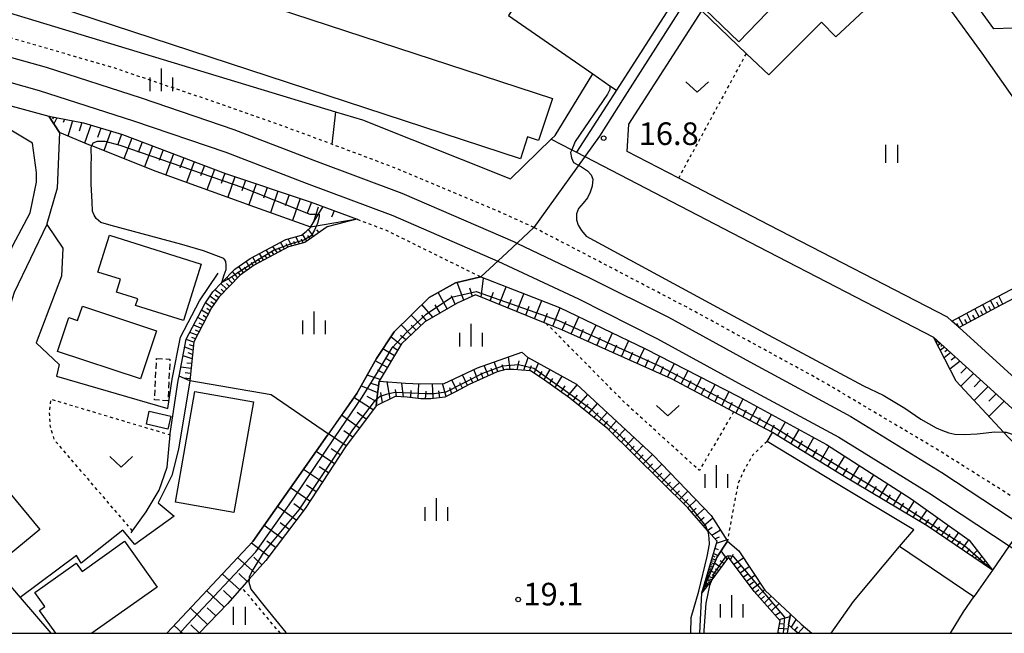
# Model space of a CAD drawing. Extents: x -4000 to -2000, y 88500 to 90000.
# Drawn here: x -3031 to -2868, y 88500 to 88602 of the extents above; entities that cross this region are included whole.
import ezdxf
from ezdxf.enums import TextEntityAlignment as Align

# ---------------------------------------------------------------- set-up
doc = ezdxf.new("R2010")
doc.units = 0
doc.linetypes.add('300300', pattern=[1.5, 1, -0.5])
doc.linetypes.add('630100', pattern=[1, 0.5, -0.5])
for name, color, linetype in [('1103000', 7, 'Continuous'), ('2101000', 7, 'Continuous'), ('2101001', 7, 'Continuous'), ('2301000', 7, 'Continuous'), ('3001000', 4, 'Continuous'), ('3002000', 5, 'Continuous'), ('3003000', 7, '300300'), ('5102000', 4, '510200'), ('6101110', 6, 'Continuous'), ('6101120', 6, 'Continuous'), ('6101990', 6, 'Continuous'), ('6110000', 1, '611000'), ('6130000', 3, '613000'), ('6301000', 3, '630100'), ('6311000', 3, 'Continuous'), ('6313000', 3, 'Continuous'), ('6334000', 3, 'Continuous'), ('7102000', 6, 'Continuous'), ('7102001', 8, 'Continuous'), ('7312000', 1, 'Continuous'), ('999', 7, 'Continuous')]:
    doc.layers.add(name, color=color, linetype=linetype)
doc.styles.add('PlotAnnotation', font='MS Gothic.ttf')
doc.linetypes.add('510200', pattern='A,0,-0.375,[8,dmdr.shx,S=0.375,R=0,X=0,Y=0],-0.75,[8,dmdr.shx,S=0.375,R=180,X=0,Y=0],-0.375', length=1.5)
doc.linetypes.add('611000', pattern='A,1,[3,dmdr.shx,S=0.2,R=0,X=0,Y=0],1', length=2)
doc.linetypes.add('613000', pattern='A,1,-0.75,[1,dmdr.shx,S=0.15,R=0,X=0,Y=0],-0.75,1', length=3.5)

# ---------------------------------------------------------------- blocks, each defined once
blk = doc.blocks.new('631100')
at = {"layer": '6311000'}
for points in [[(-0.4, 0.6), (-0.4, -0.6)], [(0.4, 0.6), (0.4, -0.6)]]:
    blk.add_lwpolyline(points, dxfattribs=at)
blk = doc.blocks.new('631300')
at = {"layer": '6313000'}
blk.add_lwpolyline([(0.75, 0.35), (0, -0.35), (-0.75, 0.35)], dxfattribs=at)
blk = doc.blocks.new('633400')
at = {"layer": '6334000'}
for points in [[(0, -0.75), (0, 0.75)], [(-0.75, -0.75), (-0.75, 0.15)], [(0.75, -0.75), (0.75, 0.15)]]:
    blk.add_lwpolyline(points, dxfattribs=at)
blk = doc.blocks.new('731200')
at = {"layer": '7312000'}
blk.add_circle((0, 0), 0.15, dxfattribs=at)

msp = doc.modelspace()

# ---------------------------------------------------------------- linework, layer by layer
at = {"layer": '1103000', "flags": 128}
msp.add_lwpolyline([(-2864.84, 88673.6), (-2898.91, 88638.67), (-2930.55, 88589.07), (-2934.79, 88582.4), (-2945.65, 88567.29), (-2950.1, 88563.14), (-2954.46, 88559.08), (-2958.63, 88558.11), (-2963.02, 88555.66), (-2968.8, 88550), (-2971.74, 88545.56), (-2975.02, 88539.77), (-2979.85, 88532.85), (-2992.22, 88515.2), (-3006.48, 88500)], dxfattribs=at)
at = {"layer": '2101000', "flags": 128}
for points in [[(-2866.25, 88600.32), (-2869.37, 88600.25), (-2894.67, 88635.06), (-2894.32, 88639.11), (-2890.91, 88643.34), (-2889.14, 88645.15), (-2886.42, 88647.94), (-2881.83, 88652.64), (-2879.3, 88655.24), (-2875.59, 88659.05), (-2870.87, 88663.69), (-2860.98, 88673.44)], [(-2916.33, 88628.11), (-2912.59, 88625.97), (-2911.11, 88622.54), (-2931.97, 88590.04), (-2938.58, 88579.75)], [(-2882.31, 88611.25), (-2871.37, 88596.2), (-2861.97, 88582.79)], [(-2856.64, 88533.86), (-2875.16, 88550.68), (-2876.34, 88551.75), (-2877.09, 88552.44), (-2906.64, 88567.66), (-2921.64, 88575.46), (-2930.17, 88579.89), (-2929.88, 88584.41), (-2917.81, 88603.21)], [(-3047.84, 88591.64), (-3026.06, 88585.72)], [(-3026.06, 88585.72), (-3024.31, 88583.03), (-3024.66, 88573.81), (-3026.38, 88567.88), (-3026.42, 88567.8), (-3031.8, 88556.52), (-3034.48, 88548.2), (-3034.74, 88545.81), (-3033.34, 88544.2), (-3038.2, 88538.23), (-3047.3, 88529.9), (-3047.5, 88525.48), (-3030.8, 88505.93), (-3025.74, 88500)], [(-2879.39, 88549.12), (-2859.33, 88530.9), (-2858.59, 88529.66), (-2858.16, 88528.26), (-2858.13, 88526.92), (-2858.31, 88525.67), (-2859.03, 88524.5), (-2862.13, 88520.62), (-2862.46, 88520.21), (-2864.43, 88517.73), (-2865.98, 88515.79), (-2866.84, 88514.53), (-2869.64, 88510.48)], [(-2869.64, 88510.48), (-2880.43, 88517.8), (-2894.62, 88526.27), (-2906.1, 88533.27)], [(-2876.6, 88500), (-2874.41, 88503.57), (-2872.7, 88506.04), (-2885.01, 88514.38), (-2882.68, 88517.16), (-2895.5, 88524.82), (-2906.99, 88531.81)]]:
    msp.add_lwpolyline(points, dxfattribs=at)
at = {"layer": '2101001', "flags": 128}
for points in [[(-3048.46, 88534.7), (-3043.89, 88539.51), (-3040.9, 88543.19), (-3038.66, 88547.03), (-3036.24, 88552.95), (-3035.99, 88553.79), (-3034.5, 88558.84), (-3031.96, 88564.42), (-3030.18, 88567.83), (-3029.18, 88569.74), (-3028.13, 88574.82), (-3028.12, 88576.39), (-3028.79, 88581.24), (-3035.19, 88585.09)], [(-2938.58, 88579.75), (-2908.48, 88564.11), (-2879.39, 88549.12)], [(-2906.99, 88531.81), (-2906.1, 88533.27)]]:
    msp.add_lwpolyline(points, dxfattribs=at)
at = {"layer": '2301000', "flags": 128}
for points in [[(-3042.2, 88598.26), (-3026.51, 88593.84), (-3010.78, 88588.77), (-2995.38, 88583.55), (-2982.01, 88578.4), (-2967.54, 88573), (-2948.75, 88564.83), (-2948.45, 88564.69)], [(-3043.76, 88594.54), (-3027.67, 88590.01), (-3012.03, 88584.97), (-2996.74, 88579.79), (-2983.42, 88574.66), (-2969.03, 88569.29), (-2951.63, 88561.72)], [(-2948.45, 88564.69), (-2936.51, 88559.02), (-2923.32, 88552.39), (-2909.82, 88545.02), (-2893.1, 88535.97), (-2878, 88526.68), (-2864.43, 88517.73), (-2858.7, 88513.95), (-2857.67, 88513.27), (-2846.71, 88505.32)], [(-2951.63, 88561.72), (-2938.26, 88555.43), (-2925.18, 88548.84), (-2911.73, 88541.5), (-2895.11, 88532.5), (-2880.15, 88523.31), (-2866.84, 88514.53), (-2861.12, 88510.76), (-2859.95, 88509.98), (-2848.49, 88501.67)]]:
    msp.add_lwpolyline(points, dxfattribs=at)
at = {"layer": '3001000', "flags": 128}
for points in [[(-2909.64, 88611.88), (-2903.83, 88606.24), (-2911.65, 88598.04), (-2917.33, 88603.46), (-2909.64, 88611.88)], [(-3017.95, 88559.86), (-3016.03, 88566), (-3000.81, 88561.23), (-3003.75, 88551.85), (-3011.68, 88554.33), (-3011.32, 88555.47), (-3014.86, 88556.58), (-3014.2, 88558.69), (-3017.95, 88559.86)], [(-3008.19, 88550.16), (-3010.84, 88542.17), (-3024.6, 88546.75), (-3022.73, 88552.36), (-3021.29, 88551.88), (-3020.5, 88554.26), (-3008.19, 88550.16)], [(-3005.09, 88521.72), (-3001.86, 88540.09), (-2992.15, 88538.38), (-2995.38, 88520.01), (-3005.09, 88521.72)], [(-3005.83, 88536.01), (-3006.31, 88533.85), (-3009.89, 88534.65), (-3009.41, 88536.81), (-3005.83, 88536.01)], [(-3033.89, 88511.98), (-3045.62, 88526.09), (-3042.69, 88528.52), (-3043.84, 88529.9), (-3039.56, 88533.45), (-3037.48, 88530.94), (-3038.35, 88530.21), (-3027.57, 88517.23), (-3033.89, 88511.98)]]:
    msp.add_lwpolyline(points, close=True, dxfattribs=at)
msp.add_lwpolyline([(-3024.93, 88500), (-3027.63, 88503.79), (-3026.73, 88504.42), (-3028.4, 88506.77), (-3021.55, 88511.65), (-3020.56, 88510.27), (-3013.53, 88515.27), (-3008.13, 88507.67), (-3018.91, 88500)], dxfattribs=at)
at = {"layer": '3002000', "flags": 128}
msp.add_lwpolyline([(-2944.86, 88581.7), (-2946.7, 88582.3), (-2947.89, 88578.67), (-3024.96, 88603.93), (-3023.73, 88607.68), (-3027.47, 88608.91), (-3025.67, 88614.39), (-3023.16, 88613.56), (-3022.71, 88614.92), (-2942.58, 88588.66), (-2944.86, 88581.7)], close=True, dxfattribs=at)
at = {"layer": '3003000', "flags": 128}
msp.add_lwpolyline([(-3008.19, 88545.56), (-3005.98, 88545.45), (-3006.33, 88538.57), (-3008.54, 88538.69), (-3008.19, 88545.56)], close=True, dxfattribs=at)
at = {"layer": '5102000', "flags": 128}
for points in [[(-2978.52, 88586.46), (-2979.15, 88581.09)], [(-3012.41, 88516.66), (-3012.18, 88516.98), (-3009.95, 88520.13), (-3007.79, 88523.72), (-3006.47, 88527.54), (-3005.95, 88532.91), (-3005.93, 88533.11), (-3004.61, 88541.94), (-3004.47, 88542.63), (-3003.27, 88548.77), (-3000.2, 88554.61), (-2998.86, 88556.61), (-2997.39, 88558.14), (-2995.22, 88560.38), (-2992.68, 88562.15), (-2986.79, 88565.29), (-2984.18, 88566.01), (-2983.38, 88566.61), (-2982.62, 88567.33), (-2982.08, 88568.42), (-2981.72, 88569.52), (-2981.33, 88570.7)], [(-2918.14, 88500), (-2917.8, 88506.71), (-2915.24, 88512.68), (-2913.56, 88515.3), (-2911.66, 88513.65), (-2907.33, 88507.14), (-2903.1, 88503.19), (-2901.31, 88501.52), (-2899.56, 88500)]]:
    msp.add_lwpolyline(points, dxfattribs=at)
at = {"layer": '6101110', "flags": 128}
for points in [[(-3026.06, 88585.72), (-3020.33, 88584.62), (-3013.87, 88582.69), (-2996.78, 88576.23), (-2982.56, 88571.49), (-2974.94, 88568.64), (-2976.96, 88568.16), (-2979.9, 88567.41), (-2983.6, 88564.82), (-2986.31, 88564.07), (-2992, 88561.04), (-2994.37, 88559.38), (-2997.85, 88555.79), (-2999.08, 88553.94), (-3002.03, 88548.33), (-3002.67, 88541.87)], [(-2857.94, 88559.85), (-2868.96, 88554), (-2875.16, 88550.68)], [(-2869.64, 88510.48), (-2880.43, 88517.8), (-2894.62, 88526.27), (-2906.1, 88533.27), (-2912.54, 88536.71), (-2922.84, 88542.2), (-2941, 88550.32), (-2943.52, 88551.33), (-2955.33, 88556.1), (-2958.39, 88554.72), (-2963.72, 88551.64), (-2967.59, 88547.99), (-2971.29, 88541.79), (-2971.66, 88538.83), (-2971.79, 88537.74), (-2976.87, 88530.94), (-2983.55, 88520.72), (-2990.11, 88512.08), (-2992.86, 88508.95), (-2994.05, 88507.6), (-2996.42, 88504.91), (-3001.16, 88500)], [(-2879.39, 88549.12), (-2859.33, 88530.9), (-2858.59, 88529.66), (-2858.16, 88528.26), (-2858.13, 88526.92), (-2858.31, 88525.67), (-2859.03, 88524.5), (-2862.13, 88520.62), (-2862.46, 88520.21)], [(-2917.8, 88506.71), (-2915.28, 88515.26), (-2916.84, 88517.05), (-2920.13, 88520.81), (-2933.41, 88533.88), (-2939.67, 88538.98), (-2944.3, 88542.26), (-2946.2, 88543.52), (-2947.69, 88543.64), (-2948.97, 88543.76), (-2950.32, 88543.76), (-2951.76, 88543.37), (-2956.37, 88541.24), (-2958.52, 88540.1), (-2960.4, 88539.16), (-2962.71, 88538.88), (-2964.38, 88538.88), (-2966.64, 88539.15), (-2968.67, 88539.25), (-2971.79, 88537.74)], [(-2905.18, 88500), (-2904.82, 88502.07), (-2909.1, 88506.94), (-2913.36, 88512.63), (-2916.17, 88508.89), (-2917.8, 88506.71)], [(-2901.85, 88500), (-2902.31, 88500.4), (-2903.41, 88501.43)]]:
    msp.add_lwpolyline(points, dxfattribs=at)
at = {"layer": '6101120', "flags": 128}
for points in [[(-3002.67, 88541.87), (-3004.47, 88542.63), (-3003.27, 88548.77), (-3000.2, 88554.61), (-2998.86, 88556.61), (-2997.39, 88558.14), (-2995.22, 88560.38), (-2992.68, 88562.15), (-2986.79, 88565.29), (-2984.18, 88566.01), (-2983.38, 88566.61), (-2982.62, 88567.33), (-2991.9, 88570.67), (-3008.29, 88576.58), (-3018.95, 88580.81), (-3019.44, 88581), (-3024.31, 88583.03), (-3026.06, 88585.72)], [(-2875.16, 88550.68), (-2876.34, 88551.75), (-2869.67, 88555.33), (-2859.39, 88560.78), (-2857.94, 88559.85)], [(-3006.48, 88500), (-2992.22, 88515.2), (-2979.85, 88532.85), (-2979.72, 88533.04), (-2975.02, 88539.77), (-2971.74, 88545.56), (-2968.8, 88550), (-2963.02, 88555.66), (-2958.63, 88558.11), (-2954.46, 88559.08), (-2941.41, 88554.04), (-2927.12, 88547.19), (-2911.75, 88539.29), (-2897.12, 88531.31), (-2883.09, 88522.32), (-2873.48, 88515.46), (-2869.64, 88510.48)], [(-2862.46, 88520.21), (-2862.17, 88524.83), (-2862.23, 88527.85), (-2866.97, 88532.45), (-2867.81, 88533.35), (-2875.62, 88541.8), (-2879.39, 88549.12)], [(-2971.79, 88537.74), (-2971.66, 88538.83), (-2971.29, 88541.79), (-2966.94, 88541.45), (-2964.5, 88541.38), (-2960.52, 88541.41), (-2955.02, 88544.01), (-2947.66, 88546.64), (-2946.68, 88545.8), (-2938.56, 88541.29), (-2925.86, 88529.51), (-2916.23, 88519.55), (-2913.56, 88515.3), (-2915.24, 88512.68), (-2917.8, 88506.71)], [(-2917.8, 88506.71), (-2915.24, 88512.68), (-2913.56, 88515.3), (-2911.66, 88513.65), (-2907.33, 88507.14), (-2903.1, 88503.19), (-2903.41, 88501.43), (-2903.66, 88500)], [(-2903.41, 88501.43), (-2903.1, 88503.19), (-2901.31, 88501.52), (-2899.56, 88500)]]:
    msp.add_lwpolyline(points, dxfattribs=at)
at = {"layer": '6101990', "flags": 128}
for points in [[(-3025.29, 88585.57), (-3025.43, 88585.28)], [(-3024.73, 88585.47), (-3025.24, 88584.46)], [(-3023.44, 88585.22), (-3023.68, 88584.71)], [(-3022.15, 88584.97), (-3022.91, 88582.45)], [(-3020.61, 88584.67), (-3021.04, 88583.26)], [(-3019.1, 88584.25), (-3020.13, 88581.29)], [(-3017.44, 88583.76), (-3017.99, 88582.2)], [(-3015.79, 88583.26), (-3016.92, 88580)], [(-3014.04, 88582.74), (-3014.63, 88581.04)], [(-3012.33, 88582.11), (-3013.61, 88578.69)], [(-3010.6, 88581.45), (-3011.26, 88579.74)], [(-3008.86, 88580.8), (-3010.2, 88577.34)], [(-3007.13, 88580.14), (-3007.78, 88578.39)], [(-3005.39, 88579.49), (-3006.68, 88576)], [(-3003.68, 88578.84), (-3004.32, 88577.11)], [(-3001.97, 88578.19), (-3003.24, 88574.76)], [(-3000.28, 88577.55), (-3000.91, 88575.85)], [(-2998.6, 88576.92), (-2999.85, 88573.54)], [(-2996.91, 88576.28), (-2997.52, 88574.6)], [(-2995.2, 88575.7), (-2996.41, 88572.3)], [(-2993.44, 88575.12), (-2994.04, 88573.39)], [(-2991.68, 88574.53), (-2992.9, 88571.03)], [(-2989.88, 88573.93), (-2990.5, 88572.16)], [(-2988.08, 88573.33), (-2989.32, 88569.74)], [(-2986.24, 88572.72), (-2986.86, 88570.9)], [(-2984.39, 88572.1), (-2985.66, 88568.42)], [(-2982.49, 88571.47), (-2983.25, 88569.65)], [(-2980.62, 88570.77), (-2982.72, 88567.36)], [(-2978.75, 88570.07), (-2979.2, 88569.02)], [(-2974.94, 88568.64), (-2982.67, 88567.35)], [(-2983.31, 88565.03), (-2983.99, 88566.16)], [(-2982.73, 88565.43), (-2983.15, 88565.95)], [(-2982.16, 88565.84), (-2983.03, 88566.94)], [(-2981.25, 88566.47), (-2981.64, 88566.92)], [(-2987.01, 88563.7), (-2987.65, 88564.83)], [(-2986.43, 88564.01), (-2986.72, 88564.59)], [(-2985.8, 88564.21), (-2986.39, 88565.4)], [(-2985.16, 88564.39), (-2985.46, 88564.98)], [(-2984.53, 88564.57), (-2985.11, 88565.75)], [(-2983.89, 88564.74), (-2984.19, 88565.34)], [(-2990.47, 88561.86), (-2991.15, 88562.97)], [(-2989.89, 88562.16), (-2990.24, 88562.71)], [(-2989.32, 88562.47), (-2990.04, 88563.56)], [(-2988.74, 88562.78), (-2989.11, 88563.32)], [(-2988.16, 88563.09), (-2988.91, 88564.16)], [(-2987.59, 88563.39), (-2987.96, 88563.93)], [(-2992.71, 88560.55), (-2993.36, 88561.68)], [(-2992.18, 88560.92), (-2992.49, 88561.49)], [(-2991.62, 88561.25), (-2992.26, 88562.38)], [(-2991.05, 88561.55), (-2991.38, 88562.11)], [(-2994.78, 88558.97), (-2995.62, 88559.97)], [(-2994.32, 88559.42), (-2994.72, 88559.93)], [(-2993.78, 88559.8), (-2994.56, 88560.84)], [(-2993.25, 88560.17), (-2993.64, 88560.69)], [(-2996.59, 88557.09), (-2997.53, 88557.99)], [(-2996.14, 88557.56), (-2996.61, 88558.01)], [(-2995.68, 88558.03), (-2996.54, 88559.02)], [(-2995.23, 88558.5), (-2995.65, 88559)], [(-2957.26, 88555.23), (-2958.37, 88558.17)], [(-2954.38, 88555.72), (-2954.02, 88558.91)], [(-2997.5, 88556.16), (-2998.56, 88556.93)], [(-2997.04, 88556.62), (-2997.52, 88557.07)], [(-2960.01, 88553.79), (-2961.54, 88556.49)], [(-2955.83, 88555.87), (-2956.28, 88557.21)], [(-2952.9, 88555.12), (-2952.32, 88556.57)], [(-2951.41, 88554.52), (-2950.25, 88557.45)], [(-2948.48, 88553.34), (-2947.31, 88556.31)], [(-2999.02, 88554.04), (-3000.07, 88554.8)], [(-2998.3, 88555.12), (-2999.35, 88555.88)], [(-2998.66, 88554.58), (-2999.18, 88554.96)], [(-2997.93, 88555.67), (-2998.46, 88556.05)], [(-2962.4, 88552.4), (-2964.22, 88554.49)], [(-2961.21, 88553.1), (-2961.99, 88554.45)], [(-2958.67, 88554.57), (-2959.32, 88555.96)], [(-2949.94, 88553.93), (-2949.36, 88555.4)], [(-2945.52, 88552.14), (-2944.32, 88555.16)], [(-2870.53, 88553.16), (-2871.24, 88554.49)], [(-2869.21, 88553.87), (-2869.92, 88555.19)], [(-2868.55, 88554.22), (-2868.9, 88554.89)], [(-2867.88, 88554.58), (-2868.59, 88555.9)], [(-2999.63, 88552.89), (-3000.73, 88553.6)], [(-2999.33, 88553.47), (-2999.87, 88553.84)], [(-2947, 88552.74), (-2946.41, 88554.24)], [(-2944.01, 88551.53), (-2943.41, 88553.06)], [(-2942.5, 88550.93), (-2941.27, 88553.97)], [(-2873.18, 88551.75), (-2873.88, 88553.07)], [(-2871.85, 88552.46), (-2872.56, 88553.78)], [(-2871.19, 88552.81), (-2871.55, 88553.47)], [(-2869.87, 88553.52), (-2870.22, 88554.18)], [(-3000.24, 88551.74), (-3001.38, 88552.37)], [(-3000.54, 88551.16), (-3001.14, 88551.42)], [(-2999.94, 88552.32), (-3000.49, 88552.67)], [(-2964.34, 88551.06), (-2965.98, 88552.77)], [(-2963.43, 88551.81), (-2964.24, 88552.74)], [(-2940.98, 88550.31), (-2940.32, 88551.75)], [(-2939.48, 88549.64), (-2938.17, 88552.48)], [(-2875.16, 88550.69), (-2875.51, 88551.35)], [(-2874.5, 88551.04), (-2875.21, 88552.36)], [(-2873.84, 88551.39), (-2874.19, 88552.05)], [(-2872.51, 88552.1), (-2872.87, 88552.76)], [(-3001.45, 88549.43), (-3002.69, 88549.87)], [(-3000.85, 88550.59), (-3002.05, 88551.1)], [(-3001.15, 88550.01), (-3001.75, 88550.26)], [(-2966.03, 88549.46), (-2967.64, 88551.14)], [(-2965.18, 88550.26), (-2966, 88551.11)], [(-2938.05, 88549), (-2937.41, 88550.4)], [(-2936.63, 88548.36), (-2935.34, 88551.13)], [(-2933.84, 88547.12), (-2932.6, 88549.81)], [(-3002.04, 88548.26), (-3003.28, 88548.71)], [(-3001.76, 88548.85), (-3002.38, 88549.07)], [(-2967.68, 88547.83), (-2969.35, 88549.17)], [(-2966.87, 88548.66), (-2967.78, 88549.39)], [(-2935.23, 88547.74), (-2934.6, 88549.11)], [(-2931.13, 88545.91), (-2929.92, 88548.53)], [(-2878.63, 88548.43), (-2878.92, 88548.21)], [(-2878.76, 88548.55), (-2878.88, 88548.46)], [(-2878.21, 88548.05), (-2878.66, 88547.71)], [(-2878.42, 88548.24), (-2878.6, 88548.1)], [(-3002.17, 88546.95), (-3003.53, 88547.43)], [(-3002.24, 88546.23), (-3002.95, 88546.48)], [(-3002.1, 88547.6), (-3002.76, 88547.83)], [(-2968.78, 88545.99), (-2970.67, 88547.18)], [(-2968.23, 88546.91), (-2969.15, 88547.49)], [(-2932.49, 88546.52), (-2931.87, 88547.84)], [(-2929.82, 88545.32), (-2929.22, 88546.61)], [(-2928.5, 88544.73), (-2927.3, 88547.28)], [(-2877.56, 88547.46), (-2878.26, 88546.92)], [(-2877.88, 88547.75), (-2878.17, 88547.53)], [(-2876.54, 88546.54), (-2877.63, 88545.7)], [(-2877.05, 88547), (-2877.5, 88546.66)], [(-3002.31, 88545.5), (-3003.81, 88546)], [(-3002.39, 88544.72), (-3003.21, 88544.8)], [(-2969.92, 88544.08), (-2971.97, 88545.16)], [(-2969.35, 88545.04), (-2970.32, 88545.64)], [(-2951.63, 88543.41), (-2952.25, 88545)], [(-2949.56, 88543.76), (-2949.86, 88545.86)], [(-2948.44, 88543.71), (-2948.11, 88545.16)], [(-2947.31, 88543.61), (-2946.57, 88545.74)], [(-2945.61, 88543.13), (-2944.88, 88544.8)], [(-2927.21, 88544.16), (-2926.63, 88545.4)], [(-2925.93, 88543.58), (-2924.78, 88545.99)], [(-2923.5, 88542.5), (-2922.36, 88544.74)], [(-2874.97, 88545.11), (-2876.66, 88543.81)], [(-2875.76, 88545.82), (-2876.45, 88545.29)], [(-3002.46, 88543.93), (-3004.19, 88544.1)], [(-3002.55, 88543.07), (-3003.45, 88543.16)], [(-2970.52, 88543.09), (-2971.52, 88543.62)], [(-2954.87, 88541.93), (-2955.62, 88543.73)], [(-2954.03, 88542.32), (-2954.4, 88543.21)], [(-2953.19, 88542.71), (-2953.89, 88544.42)], [(-2952.42, 88543.07), (-2952.75, 88543.89)], [(-2950.61, 88543.68), (-2950.93, 88544.52)], [(-2946.4, 88543.54), (-2946.03, 88544.39)], [(-2944.78, 88542.59), (-2944.29, 88543.39)], [(-2943.96, 88542.03), (-2942.92, 88543.72)], [(-2924.72, 88543.04), (-2924.15, 88544.21)], [(-2922.37, 88541.95), (-2921.79, 88543.05)], [(-2921.25, 88541.36), (-2920.09, 88543.58)], [(-2872.76, 88543.1), (-2874.86, 88540.98)], [(-2873.86, 88544.1), (-2874.84, 88543.15)], [(-3002.63, 88542.21), (-3003.72, 88542.31)], [(-2971.11, 88542.1), (-2973.29, 88542.82)], [(-2971.39, 88541.01), (-2972.62, 88541.42)], [(-2969.5, 88538.85), (-2969.95, 88541.69)], [(-2967.27, 88539.18), (-2967.53, 88541.49)], [(-2964.82, 88538.93), (-2964.7, 88541.39)], [(-2962.35, 88538.92), (-2962.48, 88541.4)], [(-2960.17, 88539.28), (-2960.82, 88541.41)], [(-2958.35, 88540.19), (-2959.24, 88542.02)], [(-2957.49, 88540.64), (-2957.93, 88541.54)], [(-2956.63, 88541.1), (-2957.49, 88542.84)], [(-2955.75, 88541.52), (-2956.18, 88542.39)], [(-2943.05, 88541.38), (-2942.49, 88542.27)], [(-2942.14, 88540.73), (-2940.95, 88542.62)], [(-2920.15, 88540.77), (-2919.56, 88541.89)], [(-2919.04, 88540.18), (-2917.86, 88542.43)], [(-2871.55, 88542), (-2872.65, 88540.89)], [(-2971.53, 88539.87), (-2974.32, 88541.01)], [(-2970.76, 88538.24), (-2971.04, 88539.93)], [(-2968.43, 88539.24), (-2968.59, 88540.42)], [(-2966.05, 88539.08), (-2965.99, 88540.25)], [(-2963.59, 88538.88), (-2963.52, 88540.13)], [(-2961.25, 88539.06), (-2961.4, 88540.23)], [(-2959.26, 88539.73), (-2959.56, 88540.72)], [(-2941.12, 88540.01), (-2940.48, 88541.01)], [(-2940.09, 88539.28), (-2938.49, 88541.22)], [(-2917.92, 88539.58), (-2917.32, 88540.71)], [(-2916.79, 88538.97), (-2915.59, 88541.27)], [(-2914.51, 88537.75), (-2913.29, 88540.09)], [(-2870.34, 88540.9), (-2872.64, 88538.58)], [(-2972.31, 88537.04), (-2975.48, 88539.12)], [(-2971.71, 88538.37), (-2973.26, 88539.27)], [(-2939.16, 88538.57), (-2938.4, 88539.5)], [(-2938.26, 88537.83), (-2936.73, 88539.59)], [(-2915.65, 88538.36), (-2915.05, 88539.52)], [(-2913.35, 88537.14), (-2912.73, 88538.31)], [(-2912.19, 88536.52), (-2910.94, 88538.85)], [(-2869.01, 88539.7), (-2870.22, 88538.48)], [(-2867.68, 88538.49), (-2870.21, 88535.95)], [(-2973.45, 88535.52), (-2974.95, 88536.61)], [(-2937.41, 88537.14), (-2936.67, 88537.99)], [(-2936.56, 88536.45), (-2935.12, 88538.1)], [(-2935.71, 88535.76), (-2935.01, 88536.56)], [(-2934.86, 88535.06), (-2933.51, 88536.61)], [(-2911.02, 88535.89), (-2910.39, 88537.05)], [(-2909.85, 88535.27), (-2908.6, 88537.58)], [(-2974.58, 88534.01), (-2977.55, 88536.15)], [(-2934.06, 88534.42), (-2933.4, 88535.15)], [(-2933.28, 88533.76), (-2931.98, 88535.19)], [(-2908.69, 88534.65), (-2908.07, 88535.8)], [(-2907.53, 88534.03), (-2906.27, 88536.3)], [(-2905.27, 88532.76), (-2903.95, 88535.04)], [(-2975.67, 88532.54), (-2977.13, 88533.59)], [(-2932.59, 88533.08), (-2931.91, 88533.79)], [(-2931.9, 88532.4), (-2930.53, 88533.84)], [(-2906.39, 88533.42), (-2905.75, 88534.55)], [(-2904.14, 88532.07), (-2903.47, 88533.24)], [(-2903.02, 88531.39), (-2901.64, 88533.78)], [(-2976.77, 88531.07), (-2979.7, 88533.06)], [(-2931.19, 88531.7), (-2930.49, 88532.43)], [(-2930.48, 88531), (-2929.07, 88532.49)], [(-2901.84, 88530.67), (-2901.14, 88531.89)], [(-2900.66, 88529.95), (-2899.22, 88532.45)], [(-2978.71, 88528.11), (-2981.74, 88530.16)], [(-2977.74, 88529.6), (-2979.23, 88530.6)], [(-2929.75, 88530.28), (-2929.03, 88531.04)], [(-2929.02, 88529.56), (-2927.56, 88531.09)], [(-2899.43, 88529.2), (-2898.69, 88530.48)], [(-2898.2, 88528.45), (-2896.67, 88531.02)], [(-2928.27, 88528.82), (-2927.52, 88529.59)], [(-2927.52, 88528.08), (-2926, 88529.64)], [(-2896.92, 88527.68), (-2896.14, 88528.93)], [(-2895.65, 88526.9), (-2894.11, 88529.38)], [(-2980.71, 88525.06), (-2983.83, 88527.17)], [(-2979.71, 88526.59), (-2981.25, 88527.62)], [(-2926.74, 88527.32), (-2925.97, 88528.08)], [(-2925.96, 88526.56), (-2924.45, 88528.06)], [(-2894.4, 88526.14), (-2893.64, 88527.37)], [(-2893.15, 88525.4), (-2891.66, 88527.81)], [(-2925.21, 88525.81), (-2924.46, 88526.55)], [(-2924.45, 88525.06), (-2922.97, 88526.52)], [(-2891.93, 88524.67), (-2891.2, 88525.85)], [(-2890.71, 88523.94), (-2889.27, 88526.28)], [(-2982.77, 88521.91), (-2985.97, 88524.11)], [(-2981.74, 88523.48), (-2983.32, 88524.56)], [(-2923.71, 88524.33), (-2922.98, 88525.05)], [(-2922.97, 88523.6), (-2921.53, 88525.03)], [(-2922.24, 88522.89), (-2921.53, 88523.6)], [(-2921.52, 88522.18), (-2920.12, 88523.57)], [(-2889.53, 88523.23), (-2888.82, 88524.39)], [(-2888.35, 88522.53), (-2886.95, 88524.79)], [(-2920.82, 88521.49), (-2920.12, 88522.17)], [(-2920.11, 88520.79), (-2918.74, 88522.14)], [(-2887.21, 88521.85), (-2886.52, 88522.96)], [(-2886.07, 88521.16), (-2884.71, 88523.36)], [(-2883.85, 88519.84), (-2882.55, 88521.94)], [(-2985.04, 88518.75), (-2988.14, 88521.02)], [(-2983.86, 88520.3), (-2985.45, 88521.45)], [(-2919.48, 88520.07), (-2918.75, 88520.74)], [(-2918.84, 88519.34), (-2917.35, 88520.71)], [(-2884.96, 88520.5), (-2884.29, 88521.58)], [(-2882.79, 88519.21), (-2882.15, 88520.2)], [(-2881.74, 88518.57), (-2880.47, 88520.45)], [(-2918.18, 88518.58), (-2917.39, 88519.26)], [(-2917.51, 88517.81), (-2915.97, 88519.14)], [(-2880.76, 88517.99), (-2880.16, 88518.89)], [(-2879.82, 88517.38), (-2878.61, 88519.12)], [(-2987.36, 88515.7), (-2990.34, 88517.87)], [(-2986.2, 88517.23), (-2987.72, 88518.34)], [(-2916.84, 88517.05), (-2916.1, 88517.6)], [(-2916.17, 88516.29), (-2914.73, 88517.17)], [(-2878.94, 88516.78), (-2878.34, 88517.64)], [(-2878.06, 88516.19), (-2876.88, 88517.89)], [(-2988.48, 88514.23), (-2989.94, 88515.29)], [(-2915.62, 88515.65), (-2914.9, 88515.97)], [(-2915.37, 88514.95), (-2913.7, 88515.52)], [(-2877.2, 88515.61), (-2876.62, 88516.45)], [(-2876.35, 88515.03), (-2875.2, 88516.69)], [(-2875.51, 88514.46), (-2874.94, 88515.28)], [(-2874.68, 88513.9), (-2873.52, 88515.49)], [(-2989.59, 88512.76), (-2992.46, 88514.94)], [(-2915.62, 88514.1), (-2915.09, 88513.92)], [(-2913.63, 88512.27), (-2914.61, 88513.66)], [(-2873.86, 88513.35), (-2873.37, 88514.01)], [(-2873.05, 88512.8), (-2872.16, 88513.75)], [(-2991.93, 88510.01), (-2994.71, 88512.54)], [(-2990.73, 88511.37), (-2992.1, 88512.61)], [(-2916.21, 88512.09), (-2915.91, 88511.96)], [(-2916.11, 88512.43), (-2915.46, 88512.15)], [(-2915.99, 88512.84), (-2915.64, 88512.69)], [(-2915.87, 88513.25), (-2915.09, 88512.91)], [(-2914.14, 88511.59), (-2914.74, 88512.01)], [(-2913.06, 88512.24), (-2912.56, 88513.12)], [(-2912.5, 88511.48), (-2910.91, 88512.53)], [(-2872.51, 88512.43), (-2872.13, 88512.83)], [(-2871.97, 88512.07), (-2871.36, 88512.71)], [(-2871.6, 88511.82), (-2871.34, 88512.09)], [(-2871.23, 88511.57), (-2870.81, 88512.01)], [(-2916.71, 88510.4), (-2916.5, 88510.32)], [(-2916.64, 88510.63), (-2916.19, 88510.47)], [(-2916.57, 88510.9), (-2916.32, 88510.81)], [(-2916.49, 88511.16), (-2915.97, 88510.97)], [(-2916.4, 88511.46), (-2916.13, 88511.35)], [(-2916.31, 88511.76), (-2915.74, 88511.51)], [(-2914.65, 88510.91), (-2915.69, 88511.63)], [(-2915.03, 88510.4), (-2915.52, 88510.63)], [(-2911.96, 88510.76), (-2911.2, 88511.29)], [(-2911.42, 88510.04), (-2909.95, 88511.07)], [(-2870.98, 88511.39), (-2870.8, 88511.58)], [(-2870.73, 88511.22), (-2870.44, 88511.53)], [(-2870.55, 88511.11), (-2870.43, 88511.23)], [(-2870.38, 88510.99), (-2870.19, 88511.2)], [(-2994.41, 88507.19), (-2997.28, 88509.8)], [(-2993.17, 88508.6), (-2994.58, 88509.89)], [(-2917.19, 88508.8), (-2916.94, 88508.71)], [(-2917.14, 88508.94), (-2917.02, 88508.89)], [(-2917.1, 88509.08), (-2916.83, 88508.98)], [(-2917.06, 88509.24), (-2916.91, 88509.18)], [(-2917.01, 88509.4), (-2916.7, 88509.28)], [(-2916.96, 88509.58), (-2916.79, 88509.52)], [(-2916.9, 88509.76), (-2916.55, 88509.63)], [(-2916.4, 88508.58), (-2916.86, 88508.91)], [(-2916.84, 88509.96), (-2916.65, 88509.89)], [(-2916.78, 88510.17), (-2916.38, 88510.02)], [(-2915.97, 88509.15), (-2916.63, 88509.43)], [(-2916.19, 88508.86), (-2916.48, 88508.99)], [(-2915.41, 88509.9), (-2916.27, 88510.28)], [(-2915.69, 88509.52), (-2916.07, 88509.69)], [(-2910.91, 88509.35), (-2910.19, 88509.86)], [(-2910.4, 88508.67), (-2909, 88509.65)], [(-2917, 88507.78), (-2917.26, 88507.98)], [(-2917.1, 88507.65), (-2917.21, 88507.74)], [(-2916.74, 88508.12), (-2917.09, 88508.38)], [(-2916.87, 88507.95), (-2917.02, 88508.07)], [(-2916.57, 88508.35), (-2916.77, 88508.5)], [(-2909.91, 88508.02), (-2909.24, 88508.51)], [(-2909.43, 88507.38), (-2908.15, 88508.36)], [(-2908.98, 88506.79), (-2908.36, 88507.27)], [(-2908.49, 88506.24), (-2907.4, 88507.23)], [(-2997, 88504.31), (-2999.87, 88507.04)], [(-2995.69, 88505.74), (-2997.13, 88507.09)], [(-2907.96, 88505.64), (-2907.41, 88506.17)], [(-2907.43, 88505.04), (-2906.28, 88506.16)], [(-2999.75, 88501.46), (-3002.58, 88504.15)], [(-2998.38, 88502.88), (-2999.8, 88504.24)], [(-2906.84, 88504.37), (-2906.24, 88504.96)], [(-2906.26, 88503.71), (-2904.98, 88504.95)], [(-2905.63, 88503), (-2904.81, 88503.51)], [(-2905, 88502.28), (-2903.17, 88502.79)], [(-2902.95, 88501), (-2902.15, 88502.31)], [(-3003.89, 88500), (-3005.26, 88501.3)], [(-3001.11, 88500.05), (-3002.51, 88501.39)], [(-2905.03, 88500.86), (-2903.52, 88500.76)], [(-2904.9, 88501.6), (-2904.14, 88501.55)], [(-2902.4, 88500.49), (-2901.9, 88501.05)], [(-2901.83, 88500), (-2900.84, 88501.12)], [(-2905.16, 88500.12), (-2904.46, 88500)], [(-2900.83, 88500), (-2900.78, 88500.06)], [(-2899.84, 88500), (-2899.72, 88500.14)]]:
    msp.add_lwpolyline(points, dxfattribs=at)
at = {"layer": '6110000', "flags": 128}
for points in [[(-2928.8, 88634.3), (-2949.84, 88602.45), (-2935.85, 88592.74), (-2933.05, 88590.79), (-2931.97, 88590.04)], [(-3048.46, 88534.7), (-3043.89, 88539.51), (-3040.9, 88543.19), (-3038.66, 88547.03), (-3036.24, 88552.95), (-3035.99, 88553.79), (-3034.5, 88558.84), (-3031.96, 88564.42), (-3030.18, 88567.83), (-3029.18, 88569.74), (-3028.13, 88574.82), (-3028.12, 88576.39), (-3028.79, 88581.24), (-3035.19, 88585.09), (-3049.86, 88589.08)], [(-3026.42, 88567.8), (-3023.75, 88563.87), (-3023.95, 88559.21), (-3028.18, 88548.15), (-3024.34, 88544.58), (-3024.81, 88542.63), (-3006.31, 88537.3), (-3005.59, 88542.12), (-3004.22, 88549.1), (-3001.06, 88555.13), (-2998, 88559.7)], [(-3002.67, 88541.87), (-3004.58, 88530.55), (-3005.67, 88526.15), (-3007.96, 88521.62), (-3005.26, 88519.4), (-3011.82, 88514.72), (-3013.77, 88517.1), (-3020.71, 88511.65), (-3021.5, 88512.88), (-3030.8, 88505.93)], [(-2876.6, 88500), (-2874.41, 88503.57), (-2872.7, 88506.04), (-2885.01, 88514.38)]]:
    msp.add_lwpolyline(points, dxfattribs=at)
at = {"layer": '6130000', "flags": 128}
for points in [[(-2884.64, 88614.46), (-2882.31, 88611.25), (-2895.57, 88598.87), (-2897.98, 88601.33), (-2906.69, 88592.62), (-2910.42, 88596.1), (-2917.81, 88603.21), (-2905.69, 88622.1), (-2900.78, 88631.09), (-2899.85, 88632.25), (-2897.56, 88632.23), (-2886.96, 88617.65)], [(-3035.92, 88605.85), (-3035.74, 88603.82), (-2978.52, 88586.46), (-2974.07, 88585.11), (-2949.5, 88575.37), (-2942.78, 88581.93), (-2942.14, 88582.55), (-2935.85, 88592.74)], [(-2942.78, 88581.93), (-2939.38, 88580.16), (-2938.58, 88579.75), (-2908.48, 88564.11), (-2879.39, 88549.12)], [(-2979.72, 88533.04), (-2989.21, 88539.56), (-3002.67, 88541.87)], [(-2896.38, 88500), (-2892.67, 88505.27), (-2885.01, 88514.38)]]:
    msp.add_lwpolyline(points, dxfattribs=at)
at = {"layer": '6301000', "flags": 128}
for points in [[(-2945.65, 88567.29), (-2951.29, 88569.85), (-2969.02, 88577.29), (-2979.15, 88581.09), (-2984.79, 88583.2), (-2997.67, 88587.78), (-3015.34, 88593.76), (-3030.93, 88598.29), (-3039.86, 88600.8)], [(-2921.64, 88575.46), (-2910.42, 88596.1)], [(-2974.94, 88568.64), (-2970.31, 88566.91), (-2954.46, 88559.08)], [(-2862.46, 88520.21), (-2878.84, 88530.52), (-2897.72, 88541.72), (-2920.05, 88553.94), (-2945.65, 88567.29)], [(-2912.54, 88536.71), (-2918.21, 88526.99), (-2930.49, 88538.15), (-2943.52, 88551.33)], [(-3012.18, 88516.98), (-3025.13, 88532.06), (-3025.8, 88534.23), (-3025.95, 88536.57), (-3025.73, 88538.83), (-3005.95, 88532.91)], [(-2906.99, 88531.81), (-2909.37, 88529.57), (-2910.81, 88527.05), (-2911.8, 88524.81), (-2912.5, 88521.26), (-2913.56, 88515.3)], [(-2987.68, 88500), (-2994.05, 88507.6)]]:
    msp.add_lwpolyline(points, dxfattribs=at)
at = {"layer": '7102000', "flags": 128}
for points in [[(-2933.05, 88590.79), (-2933.07, 88590.17), (-2933.46, 88589.38), (-2938.78, 88581.54), (-2939.38, 88580.16), (-2939.58, 88579.7), (-2939.42, 88578.82), (-2939.07, 88578.05), (-2937.76, 88577.34), (-2936.78, 88576.66), (-2936.14, 88576), (-2935.9, 88575.31), (-2936.01, 88574.16), (-2936.29, 88573.13), (-2936.77, 88572.19), (-2937.45, 88571.34), (-2938.27, 88570.43), (-2938.57, 88569.53), (-2938.59, 88568.54), (-2938.31, 88567.67), (-2937.78, 88566.77), (-2936.99, 88565.83), (-2906.68, 88549.42), (-2890.98, 88541.01), (-2887.75, 88539.49), (-2884.14, 88537.35), (-2881.47, 88535.52), (-2878.96, 88534.08), (-2877.91, 88533.6), (-2876.86, 88533.24), (-2875.83, 88533), (-2874.3, 88532.97), (-2872.17, 88533.05), (-2870.66, 88533.26), (-2869.29, 88533.39), (-2867.81, 88533.35)], [(-3019.02, 88574.46), (-3019.02, 88577.57), (-3018.99, 88579.01), (-3019.05, 88580.01), (-3019.05, 88580.61), (-3018.95, 88580.81)], [(-2997.39, 88558.14), (-2997, 88559.43), (-2996.65, 88560.32), (-2996.65, 88561.06), (-2996.71, 88561.64), (-2996.87, 88561.91), (-2997.04, 88562.17), (-3000.43, 88563.43), (-3004.03, 88564.44), (-3015.74, 88567.6), (-3017.43, 88568.14), (-3018.22, 88568.77), (-3018.57, 88569.31), (-3018.82, 88569.99), (-3018.87, 88571.54), (-3019.02, 88574.46)], [(-2919.63, 88500), (-2919.58, 88502.62), (-2918.31, 88506.96), (-2916.91, 88512.72), (-2916.54, 88514.77), (-2916.58, 88515.8), (-2916.69, 88516.65), (-2916.84, 88517.05)], [(-2992.86, 88508.95), (-2992.89, 88508.46), (-2992.57, 88507.3), (-2990.22, 88504.35), (-2986.77, 88500.13), (-2986.74, 88500)], [(-2916.17, 88508.89), (-2916.52, 88507.93), (-2917.12, 88504.99), (-2917.45, 88500.45), (-2917.47, 88500)]]:
    msp.add_lwpolyline(points, dxfattribs=at)
at = {"layer": '7102001', "flags": 128}
for points in [[(-2928.8, 88634.3), (-2949.84, 88602.45), (-2935.85, 88592.74), (-2933.05, 88590.79)], [(-3048.46, 88534.7), (-3043.89, 88539.51), (-3040.9, 88543.19), (-3038.66, 88547.03), (-3036.24, 88552.95), (-3035.99, 88553.79), (-3034.5, 88558.84), (-3031.96, 88564.42), (-3030.18, 88567.83), (-3029.18, 88569.74), (-3028.13, 88574.82), (-3028.12, 88576.39), (-3028.79, 88581.24), (-3035.19, 88585.09), (-3049.86, 88589.08)], [(-3018.95, 88580.81), (-3018.69, 88581.33), (-3018.02, 88581.57), (-3016.79, 88581.57), (-3014.32, 88580.94), (-2993.89, 88573.93), (-2982.8, 88569.5), (-2982.28, 88569.5), (-2981.72, 88569.52), (-2981.68, 88569.52), (-2981.31, 88569.52), (-2981.26, 88569.48), (-2981.26, 88569.12), (-2981.51, 88567.92), (-2981.68, 88567.61), (-2982.03, 88566.84), (-2982.57, 88565.91), (-2983.79, 88565.18), (-2985.91, 88564.58), (-2988.7, 88563.51), (-2992.08, 88561.48), (-2994.73, 88559.74), (-2996.03, 88558.89), (-2997.39, 88558.14)], [(-3004.36, 88500), (-3003.08, 88501.45), (-2991.77, 88513.53), (-2985.53, 88522.23), (-2978.73, 88532.4), (-2974.11, 88539.15), (-2971.41, 88543.53), (-2969.12, 88547.35), (-2966.71, 88549.93), (-2963.49, 88552.89), (-2959.29, 88555.74), (-2955.2, 88556.67), (-2941.59, 88551.87), (-2925.01, 88544.38), (-2916.39, 88539.87), (-2905.89, 88534.23), (-2901.77, 88531.68), (-2888.83, 88523.95), (-2874.21, 88514.52), (-2870.57, 88511.3), (-2869.64, 88510.48)], [(-2916.84, 88517.05), (-2917.13, 88517.82), (-2919.72, 88521.1), (-2924.71, 88526.08), (-2931.13, 88532.57), (-2936.18, 88537.14), (-2945.65, 88543.91), (-2948.18, 88544.52), (-2950.86, 88544.3), (-2954.16, 88543.07), (-2960.27, 88540), (-2962.18, 88539.71), (-2963.52, 88539.71), (-2968.71, 88539.93), (-2970.16, 88539.58), (-2971.11, 88539.27), (-2971.66, 88538.83)], [(-2971.66, 88538.83), (-2972.12, 88538.46), (-2975.74, 88533.76), (-2984.63, 88520.47), (-2990.44, 88513.51), (-2992.37, 88510.34), (-2992.84, 88509.32), (-2992.86, 88508.95)], [(-2867.81, 88533.35), (-2867.32, 88533.34), (-2865.7, 88532.8), (-2864.44, 88531.97), (-2862.61, 88530.47), (-2861.73, 88528.63), (-2861.36, 88527.5), (-2861.48, 88524.2), (-2862.08, 88521.31), (-2862.13, 88520.62)], [(-2904.29, 88500), (-2904.02, 88502.66), (-2912.52, 88512.69), (-2912.96, 88512.8), (-2913.55, 88512.8), (-2914.07, 88512.46), (-2915.8, 88509.91), (-2916.17, 88508.89)], [(-2869.64, 88510.48), (-2872.7, 88506.04)], [(-2876.6, 88500), (-2874.41, 88503.57), (-2872.7, 88506.04)]]:
    msp.add_lwpolyline(points, dxfattribs=at)
at = {"layer": '999', "flags": 128}
msp.add_lwpolyline([(-4000, 88500), (-2000, 88500), (-2000, 90000), (-4000, 90000)], close=True, dxfattribs=at)

# ---------------------------------------------------------------- block references
at = {"layer": '6311000', "xscale": 2.5, "yscale": 2.5, "zscale": 2.5}
for p in [(-2886.36, 88579.48, 19.12), (-2994.51, 88502.91, 19.12)]:
    msp.add_blockref('631100', p, dxfattribs=at)
at = {"layer": '6313000', "xscale": 2.5, "yscale": 2.5, "zscale": 2.5}
for p in [(-2918.57, 88590.57, 17.69), (-2923.43, 88536.92, 17.69), (-3014.07, 88528.44)]:
    msp.add_blockref('631300', p, dxfattribs=at)
at = {"layer": '6334000', "xscale": 2.5, "yscale": 2.5, "zscale": 2.5}
for p in [(-3007.38, 88591.79), (-2982.07, 88551.47, 16.94), (-2956.04, 88549.43, 17.69), (-2915.37, 88525.99, 17.69), (-2961.8, 88520.52, 19.12), (-2912.85, 88504.47, 19.12)]:
    msp.add_blockref('633400', p, dxfattribs=at)
at = {"layer": '7312000', "xscale": 2.5, "yscale": 2.5, "zscale": 2.5}
for p in [(-2934.07, 88582.1, 16.8), (-2948.24, 88505.6, 19.11)]:
    msp.add_blockref('731200', p, dxfattribs=at)

# ---------------------------------------------------------------- texts
at = {"layer": '7312000', "style": 'PlotAnnotation'}
for s, p in [('16.8', (-2923.29, 88582.35)), ('19.1', (-2942.41, 88506.01))]:
    msp.add_text(s, height=3.75, dxfattribs=at).set_placement(p, align=Align.MIDDLE)

doc.saveas('drawing.dxf')
